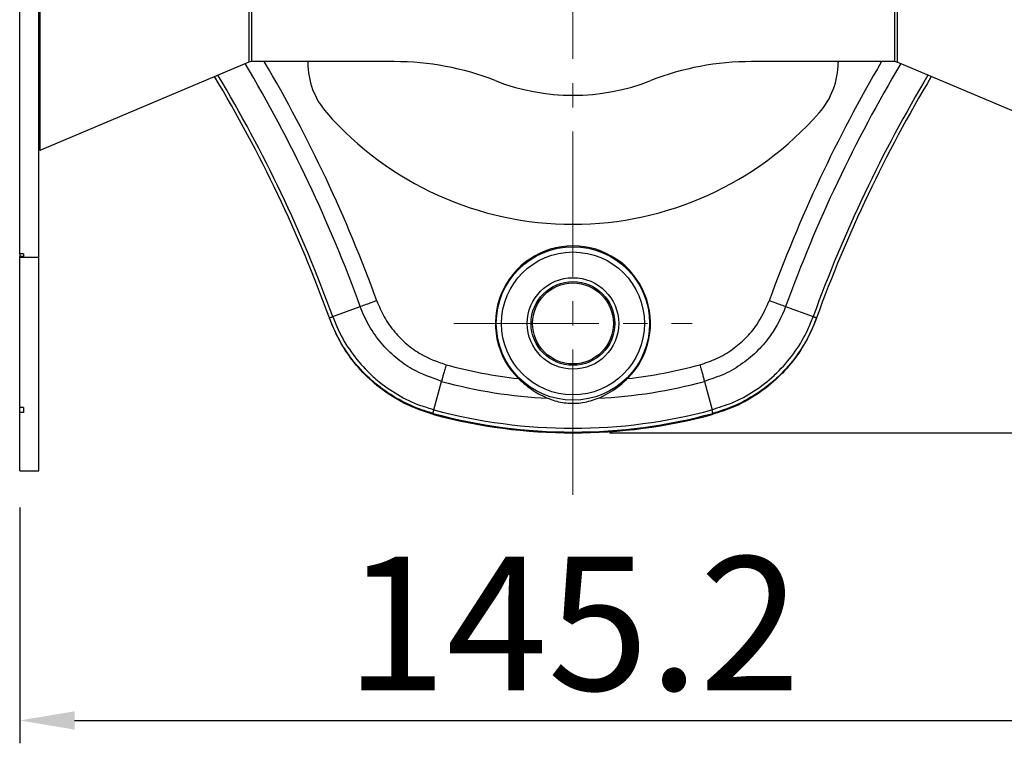
# Model space of a CAD drawing. Units: inches. Extents: x -1060 to 1501, y -1243 to 355.
# Drawn here: x -550 to -421, y -472 to -378 of the extents above; entities that cross this region are included whole.
import ezdxf

# ---------------------------------------------------------------- set-up
doc = ezdxf.new("R2010")
doc.units = ezdxf.units.IN
doc.header["$MEASUREMENT"] = 0
doc.linetypes.add('CENTER2', pattern=[28.575, 19.05, -3.175, 3.175, -3.175])
doc.layers.add('1_Center', color=1, linetype='CENTER2', lineweight=18)
doc.layers.add('DIM', color=4, linetype='Continuous')
doc.dimstyles.new('ISO-25', dxfattribs={"dimtxt": 2.5, "dimasz": 2.5, "dimexe": 1.25, "dimexo": 2, "dimtad": 1, "dimdec": 4, "dimdsep": 46, "dimtxsty": 'Standard', "dimcen": 0, "dimadec": 3, "dimazin": 2, "dimtfac": 1, "dimtdec": 4, "dimtmove": 0, "dimatfit": 3, "dimfxl": 1, "dimarcsym": 0})

# ---------------------------------------------------------------- blocks, each defined once
blk = doc.blocks.new('*D21')
at = {"layer": 'Defpoints', "color": 0}
for p in [(-550.08, -436.71), (-404.92, -436.71), (-404.92, -469.45)]:
    blk.add_point(p, dxfattribs=at)
at = {"layer": 'DIM', "color": 132, "lineweight": -2}
for p, q in [((-550.08, -441.51), (-550.08, -472.45)), ((-404.92, -441.51), (-404.92, -472.45)), ((-542.88, -469.45), (-412.12, -469.45))]:
    blk.add_line(p, q, dxfattribs=at)
at = {"layer": 'DIM', "color": 132}
for points in [[(-542.88, -468.25), (-542.88, -470.65), (-550.08, -469.45)], [(-412.12, -468.25), (-412.12, -470.65), (-404.92, -469.45)]]:
    blk.add_solid(points, dxfattribs=at)
at = {"layer": 'DIM', "color": 7, "insert": (-477.5, -459.01), "char_height": 17.52, "attachment_point": 5}
blk.add_mtext('145.2', dxfattribs=at)
blk = doc.blocks.new('*D22')
at = {"layer": 'Defpoints', "color": 0}
for p in [(-477.5, -291.05), (-404.92, -436.71), (-356.95, -436.71)]:
    blk.add_point(p, dxfattribs=at)
at = {"layer": 'DIM', "color": 132, "lineweight": -2}
for p, q in [((-472.7, -291.05), (-353.95, -291.05)), ((-356.95, -298.25), (-356.95, -429.51)), ((-400.12, -436.71), (-353.95, -436.71))]:
    blk.add_line(p, q, dxfattribs=at)
at = {"layer": 'DIM', "color": 132}
for points in [[(-358.15, -298.25), (-355.75, -298.25), (-356.95, -291.05)], [(-358.15, -429.51), (-355.75, -429.51), (-356.95, -436.71)]]:
    blk.add_solid(points, dxfattribs=at)
at = {"layer": 'DIM', "color": 7, "insert": (-367.39, -363.88), "char_height": 17.52, "attachment_point": 5, "rotation": 90}
blk.add_mtext('145.7', dxfattribs=at)
blk = doc.blocks.new('*D23')
at = {"layer": 'Defpoints', "color": 0}
for p in [(-477.5, -291.05), (-477.5, -431.75), (-375.96, -431.75)]:
    blk.add_point(p, dxfattribs=at)
at = {"layer": 'DIM', "color": 132, "lineweight": -2}
for p, q in [((-472.7, -291.05), (-372.96, -291.05)), ((-375.96, -298.25), (-375.96, -424.55)), ((-472.7, -431.75), (-372.96, -431.75))]:
    blk.add_line(p, q, dxfattribs=at)
at = {"layer": 'DIM', "color": 132}
for points in [[(-377.16, -298.25), (-374.76, -298.25), (-375.96, -291.05)], [(-377.16, -424.55), (-374.76, -424.55), (-375.96, -431.75)]]:
    blk.add_solid(points, dxfattribs=at)
at = {"layer": 'DIM', "color": 7, "insert": (-386.4, -361.4), "char_height": 17.52, "attachment_point": 5, "rotation": 90}
blk.add_mtext('140.7', dxfattribs=at)

msp = doc.modelspace()

# ---------------------------------------------------------------- linework, layer by layer
for p, q in [((-520.027, -347.821), (-520.027, -383.13)), ((-519.673, -347.748), (-519.673, -383.066)), ((-435.323, -347.748), (-435.323, -383.066)), ((-434.97, -347.821), (-434.97, -383.13)), ((-550.079, -408.278), (-550.079, -362.189)), ((-547.579, -408.738), (-547.579, -362.189)), ((-547.432, -361.978), (-547.432, -394.705)), ((-520.027, -383.13), (-547.432, -394.705)), ((-520.027, -383.13), (-519.999, -383.122)), ((-500.935, -383.066), (-519.673, -383.066)), ((-512.289, -383.066), (-512.289, -383.178)), ((-435.323, -383.066), (-454.062, -383.066)), ((-442.707, -383.066), (-442.707, -383.178)), ((-434.997, -383.122), (-434.97, -383.13)), ((-407.564, -394.705), (-434.97, -383.13)), ((-549.579, -408.278), (-550.079, -408.278)), ((-550.079, -408.278), (-550.079, -408.63)), ((-549.579, -408.63), (-550.079, -408.63)), ((-550.079, -408.738), (-550.079, -408.63)), ((-547.579, -408.738), (-550.079, -408.738)), ((-550.079, -428.439), (-550.079, -408.738)), ((-549.579, -408.278), (-549.579, -408.63)), ((-547.579, -436.708), (-547.579, -408.738)), ((-509.009, -416.507), (-505.397, -415.197)), ((-449.6, -415.197), (-445.988, -416.507)), ((-509.442, -416.694), (-509.45, -416.674)), ((-509.402, -416.806), (-509.442, -416.694)), ((-445.554, -416.694), (-445.595, -416.806)), ((-445.549, -416.68), (-445.554, -416.694)), ((-495.753, -428.711), (-494.746, -424.997)), ((-460.251, -424.997), (-459.244, -428.711)), ((-549.579, -428.439), (-550.079, -428.439)), ((-550.079, -429.057), (-550.079, -428.439)), ((-549.579, -428.439), (-549.579, -429.057)), ((-495.753, -428.711), (-495.73, -428.718)), ((-459.267, -428.718), (-459.244, -428.711)), ((-549.579, -429.057), (-550.079, -429.057)), ((-550.079, -436.708), (-550.079, -429.057)), ((-495.857, -429.19), (-495.875, -429.185)), ((-495.857, -429.19), (-495.779, -429.33)), ((-459.218, -429.33), (-459.139, -429.19)), ((-459.122, -429.185), (-459.139, -429.19)), ((-550.079, -436.708), (-547.579, -436.708))]:
    msp.add_line(p, q)
at = {"flags": 128}
for points in [[(-495.857, -429.19), (-495.854, -429.177), (-495.847, -429.15), (-495.836, -429.11), (-495.821, -429.057), (-495.803, -428.99), (-495.782, -428.911), (-495.757, -428.82), (-495.73, -428.718)], [(-459.139, -429.19), (-459.142, -429.177), (-459.15, -429.15), (-459.161, -429.11), (-459.175, -429.057), (-459.193, -428.99), (-459.214, -428.911), (-459.239, -428.82), (-459.267, -428.718)]]:
    msp.add_lwpolyline(points, dxfattribs=at)
for radius in [10.06, 9.371, 6, 5.491, 5.305]:
    msp.add_circle((-477.498, -417.398), radius)
for centre, radius, start, end in [((-681.014, -478.898), 186.814, 19.93701, 30.76879), ((-519.686, -383.957), 0.892, 89.18505, 110.56284), ((-681.014, -478.898), 189.107, 19.93562, 30.44836), ((-502.289, -383.178), 10, 180, 221.30121), ((-500.884, -419.168), 36.103, 68.58344, 90.08096), ((-454.113, -419.168), 36.103, 89.91904, 111.41656), ((-273.982, -478.898), 189.107, 149.55164, 160.06439), ((-273.982, -478.898), 186.814, 149.23121, 160.06299), ((-452.707, -383.178), 10, 318.69879, 0), ((-435.31, -383.957), 0.892, 69.43716, 90.81495), ((-681.014, -478.898), 182.971, 19.93701, 30.93515), ((-273.982, -478.898), 182.971, 149.06485, 160.06299), ((-681.014, -478.898), 182.5, 19.93495, 30.95605), ((-477.498, -359.483), 28, 248.63034, 291.36966), ((-273.982, -478.898), 182.5, 149.04395, 160.06711), ((-477.498, -361.398), 43, 221.30121, 318.69879), ((-477.498, -417.398), 10.17, 314.69712, 225.30288), ((-506.716, -423.018), 6.887, 109.39587, 113.31986), ((-448.28, -423.018), 6.887, 66.68014, 70.60413), ((-477.498, -361.398), 63.632, 254.82704, 263.54571), ((-477.498, -361.398), 63.632, 276.45429, 285.17047), ((-477.498, -361.398), 65.897, 254.82704, 267.13763), ((-477.498, -361.398), 65.897, 272.86237, 285.17296), ((-477.498, -361.398), 69.745, 254.84684, 285.15316), ((-477.498, -361.398), 70.234, 254.84684, 285.15316), ((-477.498, -361.398), 70.349, 254.93867, 285.06133)]:
    msp.add_arc(centre, radius, start, end)
for points, knots in [([(-503.24, -414.419), (-503.497, -414.512), (-503.976, -414.685), (-504.746, -414.962), (-505.152, -415.108), (-505.397, -415.197)], [0, 0, 0, 0, 0.315378, 0.587509, 1, 1, 1, 1]), ([(-503.24, -414.419), (-502.937, -415.141), (-502.322, -416.609), (-500.956, -418.522), (-499.318, -420.162), (-497.121, -421.758), (-495.275, -422.413), (-494.153, -422.812)], [0, 0, 0, 0, 0.182597, 0.3710804, 0.5447455, 0.7234546, 1, 1, 1, 1]), ([(-460.846, -422.812), (-460.102, -422.568), (-458.59, -422.073), (-456.575, -420.863), (-454.811, -419.361), (-453.046, -417.298), (-452.244, -415.508), (-451.757, -414.419)], [0, 0, 0, 0, 0.1825603, 0.3710244, 0.5444194, 0.7228355, 1, 1, 1, 1]), ([(-449.6, -415.197), (-449.844, -415.108), (-450.251, -414.962), (-451.02, -414.685), (-451.5, -414.512), (-451.757, -414.419)], [0, 0, 0, 0, 0.4124916, 0.6846219, 1, 1, 1, 1]), ([(-494.746, -424.997), (-494.746, -424.997), (-496.037, -424.498), (-498.216, -423.786), (-500.779, -421.911), (-502.703, -420.017), (-504.287, -417.762), (-505.077, -416.069), (-505.397, -415.197), (-505.397, -415.197)], [0, 0, 0, 0, 0.00000412, 0.27656783, 0.45269627, 0.62882499, 0.81441, 0.99999604, 1, 1, 1, 1]), ([(-449.6, -415.197), (-449.6, -415.197), (-450.078, -416.5), (-451.137, -418.543), (-453.173, -420.965), (-455.234, -422.705), (-457.59, -424.147), (-459.385, -424.662), (-460.251, -424.997), (-460.251, -424.997)], [0, 0, 0, 0, 0.000004, 0.2773363, 0.4532473, 0.6291574, 0.8145769, 0.9999959, 1, 1, 1, 1]), ([(-509.45, -416.674), (-509.434, -416.667), (-509.409, -416.657), (-509.242, -416.594), (-509.09, -416.537), (-509.009, -416.507)], [0, 0, 0, 0, 0.4153674, 0.6866906, 1, 1, 1, 1]), ([(-495.875, -429.185), (-496.48, -429.002), (-498.145, -428.498), (-500.754, -427.239), (-502.868, -425.762), (-504.796, -424.066), (-506.535, -422.163), (-508.298, -419.485), (-509.087, -417.561), (-509.442, -416.694)], [0, 0, 0, 0, 0.0989708, 0.2724857, 0.4510325, 0.501146, 0.6747499, 0.853389, 1, 1, 1, 1]), ([(-495.779, -429.33), (-496.836, -428.99), (-498.981, -428.301), (-501.907, -426.609), (-504.551, -424.469), (-506.656, -422.049), (-508.31, -419.47), (-509.035, -417.7), (-509.402, -416.806)], [0, 0, 0, 0, 0.1729678, 0.3509549, 0.5239216, 0.7018985, 0.8494184, 1, 1, 1, 1]), ([(-509.009, -416.507), (-509.009, -416.507), (-509.007, -416.512), (-509.005, -416.517), (-509.003, -416.522)], [0, 0, 0, 0, 0.0035873, 1, 1, 1, 1]), ([(-509.003, -416.522), (-508.656, -417.369), (-507.891, -419.232), (-506.169, -421.845), (-504.475, -423.707), (-502.592, -425.363), (-500.524, -426.792), (-497.996, -428.07), (-496.33, -428.495), (-495.753, -428.711), (-495.753, -428.711)], [0, 0, 0, 0, 0.1466401, 0.3227752, 0.4989099, 0.549025, 0.7250351, 0.9010448, 0.9999966, 1, 1, 1, 1]), ([(-459.244, -428.711), (-459.244, -428.711), (-458.378, -428.387), (-456.421, -427.847), (-453.68, -426.307), (-451.684, -424.78), (-449.882, -423.038), (-448.277, -421.099), (-446.843, -418.672), (-446.216, -417.086), (-445.993, -416.522)], [0, 0, 0, 0, 0.0000034, 0.1483293, 0.3243823, 0.5004358, 0.5503746, 0.726531, 0.9026876, 1, 1, 1, 1]), ([(-445.595, -416.806), (-446.023, -417.831), (-446.891, -419.913), (-448.825, -422.689), (-451.182, -425.145), (-453.77, -427.039), (-456.477, -428.469), (-458.298, -429.041), (-459.218, -429.33)], [0, 0, 0, 0, 0.17312747, 0.35127414, 0.52440232, 0.70255489, 0.84975266, 1, 1, 1, 1]), ([(-445.554, -416.694), (-445.782, -417.272), (-446.417, -418.881), (-447.878, -421.371), (-449.522, -423.358), (-451.368, -425.143), (-453.404, -426.721), (-456.225, -428.268), (-458.218, -428.899), (-459.122, -429.185)], [0, 0, 0, 0, 0.0972886, 0.2709124, 0.4495722, 0.4995084, 0.6730592, 0.8516438, 1, 1, 1, 1]), ([(-445.993, -416.522), (-445.991, -416.517), (-445.99, -416.512), (-445.988, -416.507), (-445.988, -416.507)], [0, 0, 0, 0, 0.9964127, 1, 1, 1, 1]), ([(-445.549, -416.68), (-445.557, -416.675), (-445.573, -416.667), (-445.707, -416.613), (-445.882, -416.547), (-445.988, -416.507)], [0, 0, 0, 0, 0.3103282, 0.5806587, 1, 1, 1, 1]), ([(-494.153, -422.812), (-494.209, -423.018), (-494.321, -423.431), (-494.481, -424.021), (-494.628, -424.562), (-494.706, -424.852), (-494.746, -424.997)], [0, 0, 0, 0, 0.2499993, 0.4999993, 0.7499985, 1, 1, 1, 1]), ([(-460.846, -422.812), (-460.79, -423.019), (-460.677, -423.432), (-460.517, -424.021), (-460.369, -424.562), (-460.29, -424.852), (-460.251, -424.997)], [0, 0, 0, 0, 0.2500006, 0.5000006, 0.7499988, 1, 1, 1, 1]), ([(-484.651, -424.626), (-484.018, -425.192), (-482.816, -426.266), (-481.44, -426.908), (-480.789, -427.212)], [0, 0, 0, 0, 0.5264446, 1, 1, 1, 1]), ([(-474.208, -427.212), (-473.965, -427.106), (-472.883, -426.631), (-471.552, -425.764), (-470.592, -424.859), (-470.345, -424.626)], [0, 0, 0, 0, 0.1765071, 0.7881024, 1, 1, 1, 1]), ([(-480.789, -427.212), (-480.64, -427.271), (-479.892, -427.565), (-478.363, -427.904), (-476.174, -427.875), (-474.862, -427.433), (-474.208, -427.212)], [0, 0, 0, 0, 0.074078, 0.3729633, 0.6870308, 1, 1, 1, 1]), ([(-495.875, -429.185), (-495.868, -429.157), (-495.856, -429.102), (-495.787, -428.842), (-495.753, -428.711)], [0, 0, 0, 0, 0.4999968, 1, 1, 1, 1]), ([(-459.122, -429.185), (-459.128, -429.16), (-459.14, -429.108), (-459.208, -428.848), (-459.244, -428.711)], [0, 0, 0, 0, 0.471933, 1, 1, 1, 1])]:
    msp.add_open_spline(points, degree=3, knots=knots)
at = {"layer": '1_Center'}
for p, q in [((-477.498, -439.871), (-477.498, -280.923)), ((-493.135, -417.398), (-461.862, -417.398))]:
    msp.add_line(p, q, dxfattribs=at)

# ---------------------------------------------------------------- dimensions: what is measured, and where the dimension line sits
at = {"layer": 'DIM'}
for base, p2, override, picture, middle in [((-356.949, -436.708), (-404.917, -436.708), {"dimscale": 2.4, "dimtxt": 7.3, "dimasz": 3, "dimgap": 0.7, "dimdec": 1, "dimclrd": 132, "dimclre": 132, "dimclrt": 7, "dimadec": 2, "dimtdec": 2, "dimtfillclr": 4, "dimarcsym": 1}, '*D22', (-367.389, -363.878)), ((-375.955, -431.747), (-477.498, -431.747), {"dimscale": 2.4, "dimtxt": 7.3, "dimasz": 3, "dimgap": 0.7, "dimdec": 2, "dimclrd": 132, "dimclre": 132, "dimclrt": 7, "dimadec": 2, "dimtdec": 2, "dimtfillclr": 4, "dimarcsym": 1}, '*D23', (-386.395, -361.398))]:
    dim = msp.add_linear_dim(base=base, p1=(-477.498, -291.048), p2=p2, angle=90, dimstyle='ISO-25', override=override, dxfattribs=at)
    dim.commit()
    dim.dimension.update_dxf_attribs({"geometry": picture, "text_midpoint": middle})
dim = msp.add_linear_dim(base=(-404.917, -469.449), p1=(-550.079, -436.708), p2=(-404.917, -436.708), dimstyle='ISO-25', override={"dimscale": 2.4, "dimtxt": 7.3, "dimasz": 3, "dimgap": 0.7, "dimdec": 1, "dimclrd": 132, "dimclre": 132, "dimclrt": 7, "dimadec": 2, "dimtdec": 2, "dimtfillclr": 4, "dimarcsym": 1}, dxfattribs=at)
dim.commit()
dim.dimension.update_dxf_attribs({"geometry": '*D21', "text_midpoint": (-477.498, -459.009)})

doc.saveas('drawing.dxf')
